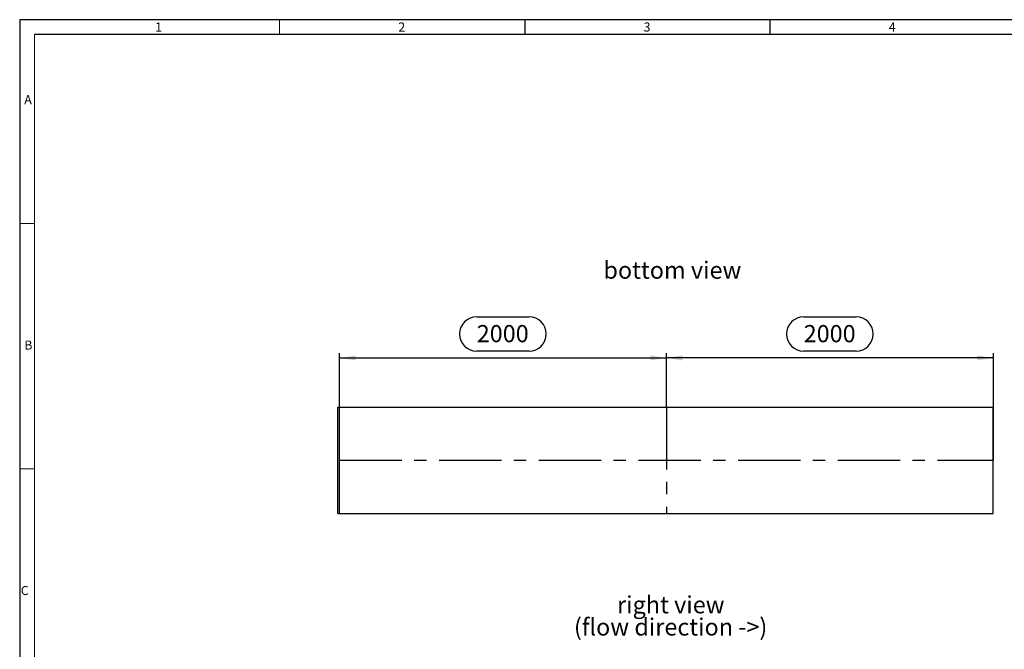
# Model space of a CAD drawing. Units: millimetres. Extents: x 210 to 12390, y 210 to 8700.
# Drawn here: x 210 to 6233, y 4852 to 8700 of the extents above; entities that cross this region are included whole.
import ezdxf

# ---------------------------------------------------------------- set-up
doc = ezdxf.new("R2010")
doc.units = ezdxf.units.MM
doc.header["$LTSCALE"] = 30
doc.linetypes.add('CENTERX2', pattern=[20.32, 12.7, -2.54, 2.54, -2.54])
for name, color, linetype in [('HAURATON_CENTERLINE', 60, 'CENTERX2'), ('HAURATON_DIMENSIONING', 1, 'Continuous'), ('HAURATON_FRAME_LOGO', 1, 'Continuous'), ('HAURATON_TEXT', 40, 'Continuous')]:
    doc.layers.add(name, color=color, linetype=linetype)
doc.layers.add('HAURATON_PRODUCT_CONTOUR', color=7, linetype='Continuous', lineweight=25)
doc.styles.add('SLDTEXTSTYLE1', font='GOTHIC.TTF', dxfattribs={"width": 0.913})
doc.styles.add('SLDTEXTSTYLE2', font='ARIAL.TTF', dxfattribs={"width": 0.948})
doc.dimstyles.new('SLDDIMSTYLE0', dxfattribs={"dimtxt": 105, "dimasz": 99.06, "dimexe": 0, "dimexo": 0.0625, "dimgap": 26.25, "dimtad": 1, "dimdec": 0, "dimrnd": 1e-09, "dimzin": 12, "dimdsep": 46, "dimtxsty": 'SLDTEXTSTYLE2', "dimsah": 1, "dimcen": 0.09, "dimadec": 0, "dimazin": 3, "dimtfac": 1, "dimtdec": 0, "dimtofl": 0, "dimtmove": 0, "dimatfit": 3, "dimfxl": 1, "dimfrac": 2, "dimtolj": 1, "dimtzin": 12, "dimarcsym": 0})

# ---------------------------------------------------------------- blocks, each defined once
blk = doc.blocks.new('SW_NOTE_0_5')
at = {"layer": 'HAURATON_TEXT', "color": 0, "char_height": 105, "attachment_point": 2, "style": 'SLDTEXTSTYLE2'}
for s, insert in [('right view', (308.4, 135.4)), ('(flow direction ->)', (307.3, -0.3))]:
    blk.add_mtext(s, dxfattribs=dict(at, insert=insert))
blk = doc.blocks.new('_D_4')
at = {"layer": 'HAURATON_DIMENSIONING'}
for p, q in [((5005.7, 6883.9), (5326.5, 6883.9)), ((4166.1, 6332.8), (4166.1, 6662.8)), ((6166.1, 6632.8), (4166.1, 6632.8)), ((5326.5, 6674.6), (5005.7, 6674.6)), ((6166.1, 6007.8), (6166.1, 6662.8))]:
    blk.add_line(p, q, dxfattribs=at)
for centre, start, end in [((5005.7, 6779.3), 90, 270), ((5326.5, 6779.3), 270, 90)]:
    blk.add_arc(centre, 104.6, start, end, dxfattribs=at)
for points in [[(4166.1, 6632.8), (4265.2, 6617.5), (4265.2, 6648)], [(6166.1, 6632.8), (6067.1, 6648), (6067.1, 6617.5)]]:
    blk.add_solid(points, dxfattribs=at)
at = {"layer": 'HAURATON_DIMENSIONING', "insert": (5005.7, 6834), "char_height": 105, "attachment_point": 1, "style": 'SLDTEXTSTYLE2'}
blk.add_mtext('2000', dxfattribs=at)
blk = doc.blocks.new('_D_5')
at = {"layer": 'HAURATON_DIMENSIONING'}
for p, q in [((3005.7, 6883.9), (3326.5, 6883.9)), ((2166.1, 6007.8), (2166.1, 6662.8)), ((2166.1, 6632.8), (4166.1, 6632.8)), ((3326.5, 6674.6), (3005.7, 6674.6)), ((4166.1, 6332.8), (4166.1, 6662.8))]:
    blk.add_line(p, q, dxfattribs=at)
for centre, start, end in [((3005.7, 6779.3), 90, 270), ((3326.5, 6779.3), 270, 90)]:
    blk.add_arc(centre, 104.6, start, end, dxfattribs=at)
for points in [[(2166.1, 6632.8), (2265.2, 6617.5), (2265.2, 6648)], [(4166.1, 6632.8), (4067.1, 6648), (4067.1, 6617.5)]]:
    blk.add_solid(points, dxfattribs=at)
at = {"layer": 'HAURATON_DIMENSIONING', "insert": (3005.7, 6834), "char_height": 105, "attachment_point": 1, "style": 'SLDTEXTSTYLE2'}
blk.add_mtext('2000', dxfattribs=at)

msp = doc.modelspace()

# ---------------------------------------------------------------- linework, layer by layer
at = {"layer": 'HAURATON_CENTERLINE'}
for p, q in [((4166.1, 6332.8), (4166.1, 5682.8)), ((2166.1, 6007.8), (6166.1, 6007.8))]:
    msp.add_line(p, q, dxfattribs=at)
at = {"layer": 'HAURATON_FRAME_LOGO'}
for p, q in [((12390, 8700), (210, 8700)), ((210, 8700), (210, 210)), ((3300, 8700), (3300, 8610)), ((4800, 8610), (4800, 8700)), ((12300, 8610), (300, 8610))]:
    msp.add_line(p, q, dxfattribs=at)
at = {"layer": 'HAURATON_FRAME_LOGO', "lineweight": 18}
for p, q in [((1800, 8610), (1800, 8700)), ((300, 8610), (300, 300)), ((300, 7455), (210, 7455)), ((210, 5955), (300, 5955))]:
    msp.add_line(p, q, dxfattribs=at)
at = {"layer": 'HAURATON_PRODUCT_CONTOUR'}
for p, q in [((2157.1, 5682.8), (2157.1, 6332.8)), ((2157.1, 6332.8), (2167.1, 6332.8)), ((2167.1, 5682.8), (2167.1, 6332.8)), ((2167.1, 6332.8), (6165.1, 6332.8)), ((6165.1, 5682.8), (6165.1, 6332.8)), ((2157.1, 5682.8), (2167.1, 5682.8)), ((2167.1, 5682.8), (6165.1, 5682.8))]:
    msp.add_line(p, q, dxfattribs=at)

# ---------------------------------------------------------------- block references
at = {"layer": 'HAURATON_TEXT'}
msp.add_blockref('SW_NOTE_0_5', (3884.6, 5041.7), dxfattribs=at)

# ---------------------------------------------------------------- texts
at = {"layer": 'HAURATON_FRAME_LOGO', "char_height": 55.6, "attachment_point": 1, "style": 'SLDTEXTSTYLE1'}
for s, insert in [('1', (1038.9, 8683.1)), ('2', (2526.4, 8683.1)), ('3', (4026.4, 8683.1)), ('4', (5526.4, 8683.1)), ('A', (237.9, 8239.4)), ('B', (237.9, 6739.4)), ('C', (216.7, 5239.4))]:
    msp.add_mtext(s, dxfattribs=dict(at, insert=insert))
at = {"layer": 'HAURATON_TEXT', "insert": (4202.6, 7222.1), "char_height": 105, "attachment_point": 2, "style": 'SLDTEXTSTYLE2'}
msp.add_mtext('bottom view', dxfattribs=at)

# ---------------------------------------------------------------- dimensions: what is measured, and where the dimension line sits
at = {"layer": 'HAURATON_DIMENSIONING'}
for p1, picture, middle in [((2166.1, 6007.8), '_D_5', (3166.1, 6632.8)), ((6166.1, 6007.8), '_D_4', (5166.1, 6632.8))]:
    dim = msp.add_linear_dim(base=(4166.1, 6632.8), p1=p1, p2=(4166.1, 6332.8), dimstyle='SLDDIMSTYLE0', dxfattribs=at)
    dim.commit()
    dim.dimension.update_dxf_attribs({"geometry": picture, "text_midpoint": middle, "dimtype": 160})

doc.saveas('drawing.dxf')
